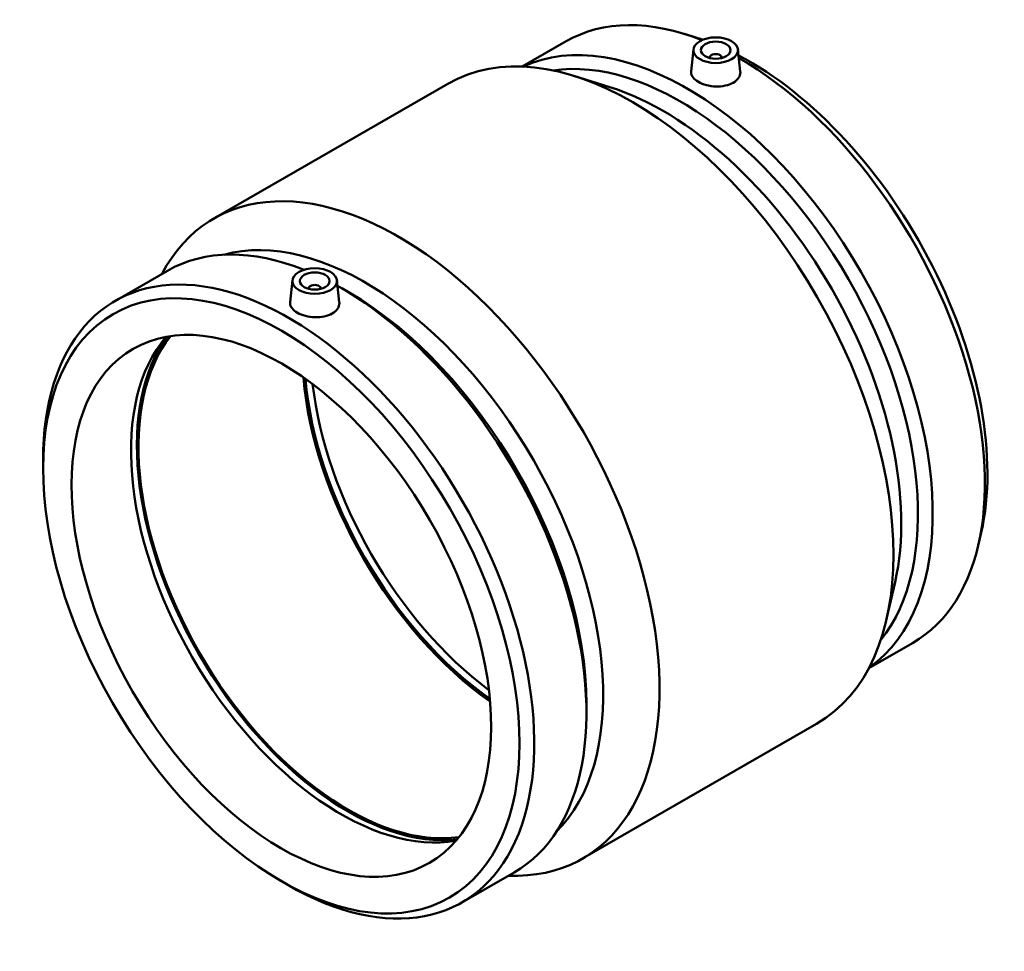
# Model space of a CAD drawing. Units: millimetres. Extents: x -154 to 1168, y -205 to 1634.
# Drawn here: x 836 to 1168, y 798 to 1112 of the extents above; entities that cross this region are included whole.
import ezdxf

# ---------------------------------------------------------------- set-up
doc = ezdxf.new("R2010")
doc.units = ezdxf.units.MM
doc.layers.add('Visible (ISO)', color=7, linetype='Continuous', lineweight=50)

msp = doc.modelspace()

# ---------------------------------------------------------------- linework, layer by layer
at = {"layer": 'Visible (ISO)'}
for p, q in [((1005.025, 1096.386), (1019.846, 1104.921)), ((1063.635, 1106.206), (1059.759, 1107.41)), ((1062.804, 1102.199), (1062.007, 1094.759)), ((1077.776, 1102.199), (1078.57, 1094.789)), ((1068.29, 1099.294), (1068.29, 1099.48)), ((1072.29, 1099.294), (1072.29, 1099.48)), ((1034.6, 1089.486), (1022.479, 1093.254)), ((901.175, 1045.203), (980.018, 1090.605)), ((867.965, 1017.458), (885.556, 1027.588)), ((927.676, 1024.384), (926.879, 1016.944)), ((942.648, 1024.384), (943.442, 1016.973)), ((933.162, 1021.665), (933.162, 1021.479)), ((937.162, 1021.665), (937.162, 1021.479)), ((946.751, 1020.23), (944.278, 1021.665)), ((843.614, 960.837), (843.614, 963.696)), ((1159.74, 939.317), (1158.836, 935.36)), ((1130.705, 922.597), (1127.88, 910.222)), ((1121.828, 893.553), (1136.649, 902.088)), ((1026.711, 881.377), (1026.711, 878.518)), ((1025.434, 829.424), (1104.277, 874.826)), ((984.768, 814.626), (1002.36, 824.756)), ((923.573, 821.984), (926.046, 820.549))]:
    msp.add_line(p, q, dxfattribs=at)
for centre, major_axis, ratio, start_param, end_param in [((1060.656, 993.374), (-58.402, 101.416), 0.5780931, 3.1924061, 6.2323718), ((1078.247, 1003.504), (-58.402, 101.416), 0.5780931, 5.6526162, 6.2831853), ((1081.568, 1005.417), (56.65, -98.374), 0.5780931, 2.5541353, 2.5834471), ((1042.147, 982.716), (-62.13, 107.89), 0.5780931, 3.1415927, 6.2831853), ((1058.173, 991.945), (-56.65, 98.374), 0.5780931, 3.3623361, 6.0624419), ((1070.29, 1099.48), (-2, 0), 0.5758617, 2.9729035, 6.4518745), ((1081.568, 1005.417), (56.65, -98.374), 0.5780931, 0.5581456, 2.4027099), ((1078.247, 1003.504), (58.402, -101.416), 0.5780931, 0, 2.3600357), ((1052.534, 988.697), (56.65, -98.374), 0.5780931, 0.5581456, 2.5834471), ((963.305, 937.313), (-62.13, 107.89), 0.5780931, 2.7934266, 6.6313513), ((952.08, 930.849), (-56.65, 98.374), 0.5780931, 3.2906446, 6.1341333), ((943.958, 926.172), (-58.402, 101.416), 0.5780931, 5.6500521, 6.2831853), ((926.366, 916.042), (-58.402, 101.416), 0.5780931, 2.3542608, 7.0705172), ((935.162, 1021.665), (-2, 0), 0.5758617, 2.9729035, 6.4518745), ((943.958, 926.172), (58.402, -101.416), 0.5780931, 0, 2.3714894), ((946.44, 927.602), (56.65, -98.374), 0.5780931, 0.7873319, 2.3542608), ((946.451, 927.608), (50.277, -87.308), 0.5780931, 3.3841004, 6.0406775), ((946.451, 927.608), (49.903, -86.658), 0.5780931, 3.3687801, 6.0559978), ((943.958, 926.172), (49.903, -86.658), 0.5780931, 3.3433121, 6.0814659), ((1001.665, 959.404), (-49.903, 86.658), 0.5780931, 0.8888029, 2.2527897), ((1001.665, 959.404), (-49.404, 85.792), 0.5780931, 0.8909767, 2.2506159), ((1003.787, 960.625), (-49.404, 85.792), 0.5780931, 0.9260365, 2.2155561)]:
    msp.add_ellipse(centre, major_axis=major_axis, ratio=ratio, start_param=start_param, end_param=end_param, dxfattribs=at)
for centre, major_axis, ratio in [((1070.29, 1101.933), (7.5, 0), 0.5758617), ((1070.29, 1101.933), (5, 0), 0.5758617), ((923.884, 914.612), (56.65, -98.374), 0.5780931), ((935.162, 1024.118), (7.5, 0), 0.5758617), ((935.162, 1024.118), (5, 0), 0.5758617), ((923.884, 914.612), (49.903, -86.658), 0.5780931)]:
    msp.add_ellipse(centre, major_axis=major_axis, ratio=ratio, dxfattribs=at)
for points, knots in [([(1076.167, 1090.974), (1075.429, 1090.55), (1074.495, 1090.195), (1072.449, 1089.755), (1071.337, 1089.669), (1069.254, 1089.733), (1068.144, 1089.886), (1066.101, 1090.421), (1065.169, 1090.802), (1063.695, 1091.65), (1063.056, 1092.175), (1062.206, 1093.306), (1061.995, 1093.913), (1061.992, 1094.574), (1061.997, 1094.666), (1062.007, 1094.759)], [0, 0, 0, 0, 0.312788, 0.312788, 0.6255759, 0.6255759, 0.9381409, 0.9381409, 1.2507058, 1.2507058, 1.5632707, 1.5632707, 1.8758357, 1.8758357, 1.926025, 1.926025, 1.926025, 1.926025]), ([(1078.57, 1094.789), (1078.581, 1094.684), (1078.587, 1094.579), (1078.59, 1093.846), (1078.385, 1093.173), (1077.542, 1091.949), (1076.904, 1091.399), (1076.167, 1090.974)], [4.32607283, 4.32607283, 4.32607283, 4.32607283, 4.37724726, 4.37724726, 4.69003522, 4.69003522, 5.00282317, 5.00282317, 5.00282317, 5.00282317]), ([(943.442, 1016.973), (943.453, 1016.869), (943.459, 1016.764), (943.462, 1016.031), (943.257, 1015.358), (942.414, 1014.134), (941.776, 1013.584), (940.301, 1012.734), (939.367, 1012.38), (937.321, 1011.94), (936.209, 1011.854), (934.126, 1011.918), (933.016, 1012.071), (930.973, 1012.606), (930.041, 1012.987), (928.567, 1013.835), (927.928, 1014.36), (927.078, 1015.491), (926.867, 1016.098), (926.864, 1016.758), (926.869, 1016.851), (926.879, 1016.944)], [1.8246612, 1.8246612, 1.8246612, 1.8246612, 1.8758357, 1.8758357, 2.1886236, 2.1886236, 2.5014116, 2.5014116, 2.8141995, 2.8141995, 3.1269875, 3.1269875, 3.4395524, 3.4395524, 3.7521174, 3.7521174, 4.0646823, 4.0646823, 4.3772473, 4.3772473, 4.4274366, 4.4274366, 4.4274366, 4.4274366])]:
    msp.add_open_spline(points, degree=3, knots=knots, dxfattribs=at)

doc.saveas('drawing.dxf')
